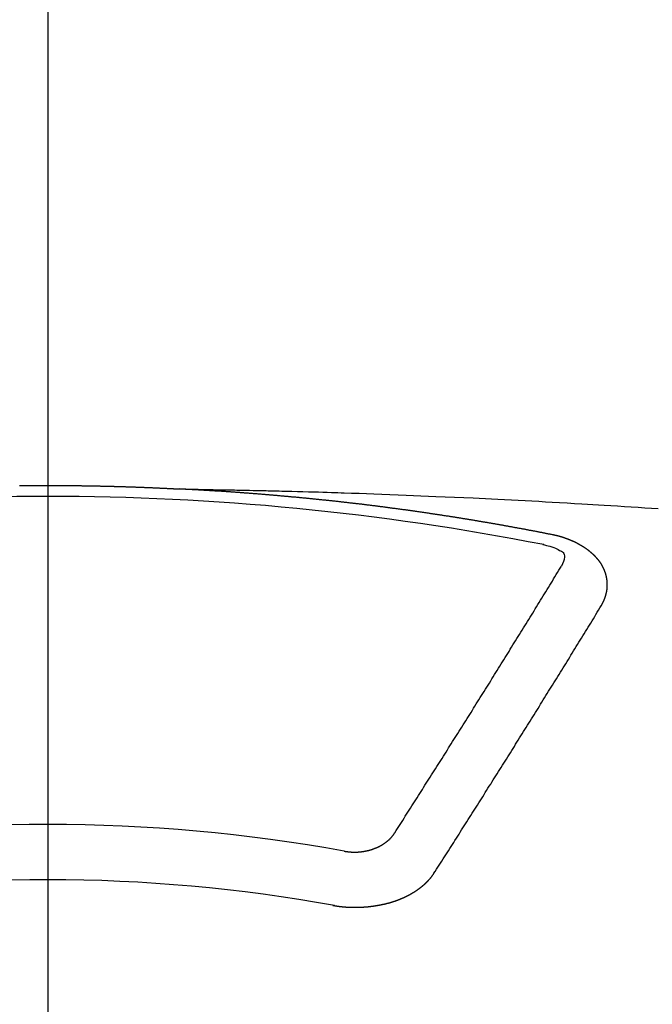
# Model space of a CAD drawing. Extents: x 27948 to 54421, y -25 to 8845.
# Drawn here: x 45552 to 45560, y 6668 to 6680 of the extents above; entities that cross this region are included whole.
import ezdxf

# ---------------------------------------------------------------- set-up
doc = ezdxf.new("R2010")
doc.units = 0
doc.header["$LTSCALE"] = 50
doc.header["$MEASUREMENT"] = 0
doc.linetypes.add('CENTER2', pattern=[1.125, 0.75, -0.125, 0.125, -0.125])
doc.layers.get('0').update_dxf_attribs({"linetype": 'CONTINUOUS'})
doc.layers.add('150-機器', color=8, linetype='CONTINUOUS')
doc.layers.add('160-文字', color=254, linetype='CONTINUOUS')
doc.styles.add('KH001', font='txt')
doc.dimstyles.new('KH1xx030', dxfattribs={"dimscale": 30, "dimtxt": 2, "dimasz": 0.6, "dimexe": 0.3, "dimexo": 1.2, "dimgap": 0.5, "dimtad": 3, "dimdec": 1, "dimdsep": 46, "dimlunit": 6, "dimtxsty": 'KH001', "dimblk": 'DOT', "dimcen": 1, "dimdle": 1, "dimclrd": 256, "dimclre": 256, "dimclrt": 256, "dimadec": 0, "dimazin": 0, "dimtfac": 1, "dimtdec": 1, "dimtix": 1, "dimtmove": 2, "dimatfit": 3, "dimldrblk": 'CLOSEDBLANK', "dimfxl": 1, "dimtolj": 1, "dimtzin": 0, "dimlwd": -1, "dimlwe": -1, "dimarcsym": 0})

# ---------------------------------------------------------------- blocks, each defined once
blk = doc.blocks.new('F402_H')
at = {"layer": '150-機器', "color": 161, "linetype": 'CENTER2'}
blk.add_line((0, 136.026), (0, -355.416), dxfattribs=at)
at = {"layer": '150-機器', "color": 13, "linetype": 'Continuous'}
for points in [[(-0.344, -266.096), (-0.338, -266.096), (-0.331, -266.096), (-0.325, -266.095), (-0.319, -266.095), (-0.312, -266.095), (-0.305, -266.095), (-0.298, -266.095), (-0.292, -266.095), (-0.285, -266.095), (-0.278, -266.095), (-0.272, -266.095), (-0.265, -266.095), (-0.258, -266.095), (-0.251, -266.095), (-0.245, -266.095), (-0.238, -266.095), (-0.231, -266.095), (-0.225, -266.095), (-0.218, -266.095), (-0.211, -266.094), (-0.204, -266.094), (-0.198, -266.094), (-0.191, -266.094), (-0.184, -266.094), (-0.178, -266.094), (-0.171, -266.094), (-0.164, -266.094), (-0.157, -266.094), (-0.151, -266.094), (-0.144, -266.094), (-0.137, -266.094), (-0.13, -266.094), (-0.124, -266.094), (-0.117, -266.094), (-0.11, -266.094), (-0.104, -266.094), (-0.097, -266.094), (-0.09, -266.094), (-0.083, -266.094), (-0.077, -266.094), (-0.07, -266.094), (-0.063, -266.094), (-0.057, -266.094), (-0.05, -266.094), (-0.043, -266.094), (-0.036, -266.094), (-0.03, -266.094), (-0.023, -266.094), (-0.016, -266.094), (-0.01, -266.094), (-0.003, -266.094), (0.004, -266.094), (0.011, -266.094), (0.017, -266.094), (0.024, -266.094), (0.031, -266.094), (0.037, -266.094), (0.044, -266.094), (0.05, -266.094), (0.057, -266.094), (0.063, -266.094), (0.07, -266.094), (0.077, -266.094), (0.083, -266.094), (0.09, -266.094), (0.097, -266.094), (0.104, -266.094), (0.11, -266.094), (0.117, -266.094), (0.124, -266.094), (0.13, -266.094), (0.137, -266.094), (0.144, -266.094), (0.151, -266.094), (0.157, -266.094), (0.164, -266.094), (0.171, -266.094), (0.177, -266.094), (0.184, -266.094), (0.191, -266.094), (0.198, -266.094), (0.204, -266.094), (0.211, -266.094), (0.218, -266.095), (0.224, -266.095), (0.231, -266.095), (0.238, -266.095), (0.245, -266.095), (0.251, -266.095), (0.258, -266.095), (0.265, -266.095), (0.271, -266.095), (0.278, -266.095), (0.285, -266.095), (0.292, -266.095), (0.298, -266.095), (0.305, -266.095), (0.312, -266.095), (0.318, -266.095), (0.325, -266.095), (0.332, -266.096), (0.339, -266.096), (0.345, -266.096), (0.352, -266.096), (0.359, -266.096), (0.365, -266.096), (0.372, -266.096), (0.379, -266.096), (0.386, -266.096), (0.392, -266.096), (0.399, -266.096), (0.406, -266.096), (0.412, -266.097), (0.419, -266.097), (0.426, -266.097), (0.432, -266.097), (0.438, -266.097), (0.445, -266.097), (0.452, -266.097), (0.458, -266.097), (0.465, -266.097), (0.472, -266.097), (0.479, -266.098), (0.485, -266.098), (0.492, -266.098), (0.499, -266.098), (0.505, -266.098), (0.512, -266.098), (0.519, -266.098), (0.526, -266.098), (0.532, -266.098), (0.539, -266.099), (0.546, -266.099), (0.552, -266.099), (0.559, -266.099), (0.566, -266.099), (0.573, -266.099), (0.579, -266.099), (0.586, -266.099), (0.593, -266.1), (0.599, -266.1), (0.606, -266.1), (0.613, -266.1), (0.619, -266.1), (0.626, -266.1), (0.633, -266.1), (0.64, -266.101), (0.646, -266.101), (0.653, -266.101), (0.66, -266.101), (0.666, -266.101), (0.673, -266.101), (0.68, -266.101), (0.687, -266.102), (0.693, -266.102), (0.7, -266.102), (0.707, -266.102), (0.713, -266.102), (0.72, -266.102), (0.727, -266.102), (0.734, -266.103), (0.74, -266.103), (0.747, -266.103), (0.754, -266.103), (0.76, -266.103), (0.767, -266.103), (0.774, -266.104), (0.781, -266.104), (0.787, -266.104), (0.794, -266.104), (0.801, -266.104), (0.806, -266.105), (0.813, -266.105), (0.82, -266.105), (0.826, -266.105), (0.833, -266.105), (0.84, -266.105), (0.847, -266.106), (0.853, -266.106), (0.86, -266.106), (0.867, -266.106), (0.873, -266.106), (0.88, -266.107), (0.887, -266.107), (0.894, -266.107), (0.9, -266.107), (0.907, -266.107), (0.914, -266.108), (0.92, -266.108), (0.927, -266.108), (0.934, -266.108), (0.941, -266.108), (0.947, -266.109), (0.954, -266.109), (0.961, -266.109), (0.967, -266.109), (0.974, -266.109), (0.981, -266.11), (0.987, -266.11), (0.994, -266.11), (1.001, -266.11), (1.008, -266.11), (1.014, -266.111), (1.021, -266.111), (1.028, -266.111), (1.034, -266.111), (1.041, -266.112), (1.048, -266.112), (1.054, -266.112), (1.061, -266.112), (1.068, -266.113), (1.075, -266.113), (1.081, -266.113), (1.088, -266.113), (1.095, -266.114), (1.101, -266.114), (1.108, -266.114), (1.115, -266.114), (1.122, -266.115), (1.128, -266.115), (1.135, -266.115), (1.142, -266.115), (1.148, -266.116), (1.155, -266.116), (1.162, -266.116), (1.168, -266.116), (1.175, -266.117), (1.181, -266.117), (1.188, -266.117), (1.194, -266.117), (1.201, -266.118), (1.208, -266.118), (1.214, -266.118), (1.221, -266.118), (1.228, -266.119), (1.234, -266.119), (1.241, -266.119), (1.248, -266.12), (1.254, -266.12), (1.261, -266.12), (1.268, -266.12), (1.275, -266.121), (1.281, -266.121), (1.288, -266.121), (1.295, -266.122), (1.301, -266.122), (1.308, -266.122), (1.315, -266.123), (1.321, -266.123), (1.328, -266.123), (1.335, -266.123), (1.342, -266.124), (1.348, -266.124), (1.355, -266.124), (1.362, -266.125), (1.368, -266.125), (1.375, -266.125), (1.382, -266.126), (1.388, -266.126), (1.395, -266.126), (1.402, -266.127), (1.408, -266.127), (1.415, -266.127), (1.422, -266.128), (1.429, -266.128), (1.435, -266.128), (1.442, -266.128), (1.449, -266.129), (1.455, -266.129), (1.462, -266.129), (1.469, -266.13), (1.475, -266.13), (1.482, -266.13), (1.489, -266.131), (1.495, -266.131), (1.502, -266.131), (1.509, -266.132), (1.516, -266.132), (1.522, -266.132), (1.529, -266.133), (1.536, -266.133), (1.542, -266.133), (1.549, -266.134), (1.556, -266.134), (1.561, -266.134), (1.568, -266.135), (1.575, -266.135), (1.581, -266.135), (1.588, -266.136), (1.595, -266.136), (1.602, -266.136)], [(1.595, -266.136), (1.673, -266.137), (1.75, -266.139), (1.828, -266.14), (1.905, -266.142), (1.958, -266.143), (2.011, -266.144), (2.064, -266.145), (2.117, -266.146), (2.147, -266.146), (2.178, -266.147), (2.208, -266.147), (2.238, -266.148), (2.269, -266.148), (2.299, -266.149), (2.329, -266.149), (2.359, -266.15), (2.382, -266.15), (2.404, -266.151), (2.427, -266.151), (2.45, -266.152), (2.495, -266.153), (2.541, -266.154), (2.587, -266.155), (2.632, -266.156), (2.655, -266.156), (2.678, -266.157), (2.7, -266.157), (2.723, -266.158), (2.753, -266.158), (2.783, -266.159), (2.814, -266.16), (2.844, -266.161), (2.874, -266.162), (2.905, -266.163), (2.935, -266.164), (2.966, -266.165), (3.034, -266.167), (3.102, -266.168), (3.17, -266.17), (3.238, -266.172), (3.291, -266.173), (3.343, -266.175), (3.396, -266.177), (3.449, -266.179), (3.488, -266.18), (3.527, -266.181), (3.566, -266.182), (3.605, -266.183), (3.694, -266.186), (3.784, -266.189), (3.873, -266.192), (3.963, -266.196), (4.061, -266.199), (4.159, -266.203), (4.258, -266.207), (4.356, -266.211), (4.446, -266.214), (4.537, -266.218), (4.627, -266.222), (4.718, -266.226), (4.831, -266.23), (4.944, -266.235), (5.057, -266.24), (5.171, -266.246), (5.246, -266.249), (5.321, -266.253), (5.397, -266.257), (5.472, -266.261), (5.555, -266.265), (5.637, -266.269), (5.72, -266.273), (5.803, -266.277), (5.886, -266.282), (5.969, -266.286), (6.051, -266.291), (6.134, -266.295), (6.224, -266.301), (6.314, -266.306), (6.404, -266.311), (6.494, -266.316), (6.562, -266.32), (6.629, -266.324), (6.697, -266.328), (6.764, -266.332), (6.847, -266.337), (6.929, -266.343), (7.012, -266.348), (7.095, -266.353), (7.177, -266.359), (7.259, -266.364), (7.341, -266.37), (7.424, -266.375)], [(6.135, -266.693), (6.125, -266.691), (6.116, -266.689), (6.107, -266.687), (6.098, -266.685), (6.089, -266.684), (6.079, -266.682), (6.07, -266.68), (6.061, -266.678), (6.052, -266.676), (6.043, -266.674), (6.033, -266.673), (6.024, -266.671), (6.015, -266.669), (6.006, -266.667), (5.997, -266.665), (5.987, -266.664), (5.979, -266.662), (5.97, -266.66), (5.961, -266.658), (5.951, -266.656), (5.942, -266.655), (5.933, -266.653), (5.924, -266.651), (5.915, -266.65), (5.905, -266.649), (5.896, -266.647), (5.887, -266.645), (5.878, -266.643), (5.868, -266.641), (5.859, -266.64), (5.85, -266.638), (5.841, -266.636), (5.832, -266.634), (5.822, -266.633), (5.813, -266.631), (5.804, -266.629), (5.795, -266.627), (5.785, -266.626), (5.776, -266.624), (5.767, -266.622), (5.758, -266.621), (5.748, -266.619), (5.739, -266.617), (5.73, -266.615), (5.721, -266.614), (5.711, -266.612), (5.702, -266.61), (5.693, -266.609), (5.683, -266.607), (5.674, -266.605), (5.665, -266.603), (5.656, -266.602), (5.646, -266.6), (5.637, -266.598), (5.628, -266.597), (5.619, -266.595), (5.609, -266.593), (5.601, -266.592), (5.592, -266.59), (5.582, -266.588), (5.573, -266.587), (5.564, -266.585), (5.555, -266.583), (5.545, -266.582), (5.536, -266.58), (5.527, -266.578), (5.517, -266.577), (5.508, -266.575), (5.499, -266.573), (5.49, -266.572), (5.48, -266.57), (5.471, -266.568), (5.462, -266.567), (5.452, -266.565), (5.443, -266.564), (5.434, -266.562), (5.424, -266.56), (5.415, -266.559), (5.406, -266.557), (5.397, -266.555), (5.387, -266.554), (5.378, -266.552), (5.369, -266.551), (5.359, -266.549), (5.35, -266.547), (5.341, -266.546), (5.331, -266.544), (5.322, -266.543), (5.313, -266.541), (5.303, -266.539), (5.294, -266.538), (5.285, -266.536), (5.275, -266.535), (5.266, -266.533), (5.257, -266.532), (5.247, -266.53), (5.238, -266.528), (5.229, -266.527), (5.22, -266.525), (5.211, -266.524), (5.202, -266.522), (5.192, -266.521), (5.183, -266.519), (5.174, -266.517), (5.164, -266.516), (5.155, -266.514), (5.146, -266.513), (5.136, -266.511), (5.127, -266.51), (5.118, -266.508), (5.108, -266.507), (5.099, -266.505), (5.089, -266.504), (5.08, -266.502), (5.071, -266.501), (5.061, -266.499), (5.052, -266.498), (5.043, -266.496), (5.033, -266.495), (5.024, -266.493), (5.015, -266.492), (5.005, -266.49), (4.996, -266.489), (4.986, -266.487), (4.977, -266.486), (4.968, -266.484), (4.958, -266.483), (4.949, -266.481), (4.94, -266.48), (4.93, -266.478), (4.921, -266.477), (4.911, -266.475), (4.902, -266.474), (4.893, -266.472), (4.883, -266.471), (4.874, -266.469), (4.864, -266.468), (4.855, -266.466), (4.847, -266.465), (4.837, -266.464), (4.828, -266.462), (4.818, -266.461), (4.809, -266.459), (4.8, -266.458), (4.79, -266.456), (4.781, -266.455), (4.771, -266.453), (4.762, -266.452), (4.753, -266.451), (4.743, -266.449), (4.734, -266.448), (4.724, -266.446), (4.715, -266.445), (4.706, -266.444), (4.696, -266.442), (4.687, -266.441), (4.677, -266.439), (4.668, -266.438), (4.659, -266.437), (4.649, -266.435), (4.64, -266.434), (4.63, -266.432), (4.621, -266.431), (4.611, -266.43), (4.602, -266.428), (4.593, -266.427), (4.583, -266.425), (4.574, -266.424), (4.564, -266.423), (4.555, -266.421), (4.545, -266.42), (4.536, -266.419), (4.527, -266.417), (4.517, -266.416), (4.508, -266.415), (4.498, -266.413), (4.489, -266.412), (4.479, -266.411), (4.471, -266.409), (4.461, -266.408), (4.452, -266.407), (4.443, -266.405), (4.433, -266.404), (4.424, -266.403), (4.414, -266.401), (4.405, -266.4), (4.395, -266.399), (4.386, -266.397), (4.376, -266.396), (4.367, -266.395), (4.357, -266.393), (4.348, -266.392), (4.339, -266.391), (4.329, -266.389), (4.32, -266.388), (4.31, -266.387), (4.301, -266.386), (4.291, -266.384), (4.282, -266.383), (4.272, -266.382), (4.263, -266.38), (4.253, -266.379), (4.244, -266.378), (4.234, -266.377), (4.225, -266.375), (4.215, -266.374), (4.206, -266.373), (4.197, -266.372), (4.187, -266.37), (4.178, -266.369), (4.168, -266.368), (4.159, -266.367), (4.149, -266.365), (4.14, -266.364), (4.13, -266.363), (4.121, -266.362), (4.111, -266.36), (4.102, -266.359), (4.093, -266.358), (4.084, -266.357), (4.074, -266.355), (4.065, -266.354), (4.055, -266.353), (4.046, -266.352), (4.036, -266.351), (4.027, -266.349), (4.017, -266.348), (4.008, -266.347), (3.998, -266.346), (3.989, -266.345), (3.979, -266.343), (3.97, -266.342), (3.96, -266.341), (3.951, -266.34), (3.941, -266.339), (3.932, -266.337), (3.922, -266.336), (3.913, -266.335), (3.903, -266.334), (3.894, -266.333), (3.884, -266.332), (3.875, -266.33), (3.865, -266.329), (3.856, -266.328), (3.846, -266.327), (3.837, -266.326), (3.827, -266.325), (3.817, -266.323), (3.808, -266.322), (3.798, -266.321), (3.789, -266.32), (3.779, -266.319), (3.77, -266.318), (3.76, -266.317), (3.751, -266.316), (3.741, -266.314), (3.732, -266.313), (3.722, -266.312), (3.714, -266.311), (3.704, -266.31), (3.695, -266.309), (3.685, -266.308), (3.676, -266.307), (3.666, -266.306), (3.656, -266.304), (3.647, -266.303), (3.637, -266.302), (3.628, -266.301), (3.618, -266.3), (3.609, -266.299), (3.599, -266.298), (3.59, -266.297), (3.58, -266.296), (3.571, -266.295), (3.561, -266.294), (3.551, -266.293), (3.542, -266.291), (3.532, -266.29), (3.523, -266.289), (3.513, -266.288), (3.504, -266.287), (3.494, -266.286), (3.485, -266.285), (3.475, -266.284), (3.465, -266.283), (3.456, -266.282), (3.446, -266.281), (3.437, -266.28), (3.427, -266.279), (3.418, -266.278), (3.408, -266.277), (3.399, -266.276), (3.389, -266.275), (3.379, -266.274), (3.37, -266.273), (3.36, -266.273), (3.351, -266.272), (3.342, -266.271), (3.333, -266.27), (3.323, -266.269), (3.313, -266.268), (3.304, -266.267), (3.294, -266.266), (3.285, -266.265), (3.275, -266.264), (3.266, -266.263), (3.256, -266.262), (3.246, -266.261), (3.237, -266.26), (3.227, -266.259), (3.218, -266.258), (3.208, -266.257), (3.199, -266.256), (3.189, -266.255), (3.179, -266.254), (3.17, -266.253), (3.16, -266.252), (3.151, -266.251), (3.141, -266.25), (3.131, -266.249), (3.122, -266.248), (3.112, -266.248), (3.103, -266.247), (3.093, -266.246), (3.083, -266.245), (3.074, -266.244), (3.064, -266.243), (3.055, -266.242), (3.045, -266.241), (3.035, -266.24), (3.026, -266.239), (3.016, -266.238), (3.007, -266.237), (2.997, -266.237), (2.987, -266.236), (2.978, -266.235), (2.968, -266.234), (2.96, -266.233), (2.95, -266.232), (2.94, -266.231), (2.931, -266.23), (2.921, -266.229), (2.912, -266.229), (2.902, -266.228), (2.892, -266.227), (2.883, -266.226), (2.873, -266.225), (2.864, -266.224), (2.854, -266.223), (2.844, -266.223), (2.835, -266.222), (2.825, -266.221), (2.815, -266.22), (2.806, -266.219), (2.796, -266.218), (2.787, -266.217), (2.777, -266.217), (2.767, -266.216), (2.758, -266.215), (2.748, -266.214), (2.739, -266.213), (2.729, -266.212), (2.719, -266.212), (2.71, -266.211), (2.7, -266.21), (2.69, -266.209), (2.681, -266.208), (2.671, -266.208), (2.662, -266.207), (2.652, -266.206), (2.642, -266.205), (2.633, -266.204), (2.623, -266.204), (2.613, -266.203), (2.604, -266.202), (2.594, -266.201), (2.585, -266.201), (2.576, -266.2), (2.566, -266.199), (2.557, -266.198), (2.547, -266.197), (2.537, -266.197), (2.528, -266.196), (2.518, -266.195), (2.508, -266.194), (2.499, -266.194), (2.489, -266.193), (2.479, -266.192), (2.47, -266.191), (2.46, -266.191), (2.451, -266.19), (2.441, -266.189), (2.431, -266.188), (2.422, -266.188), (2.412, -266.187), (2.402, -266.186), (2.393, -266.186), (2.383, -266.185), (2.373, -266.184), (2.364, -266.183), (2.354, -266.183), (2.344, -266.182), (2.335, -266.181), (2.325, -266.181), (2.315, -266.18), (2.306, -266.179), (2.296, -266.178), (2.287, -266.178), (2.277, -266.177), (2.267, -266.176), (2.258, -266.176), (2.248, -266.175), (2.238, -266.174), (2.229, -266.174), (2.219, -266.173), (2.21, -266.172), (2.201, -266.172), (2.191, -266.171), (2.181, -266.17), (2.172, -266.17), (2.162, -266.169), (2.152, -266.168), (2.143, -266.168), (2.133, -266.167), (2.123, -266.166), (2.114, -266.166), (2.104, -266.165), (2.094, -266.165), (2.085, -266.164), (2.075, -266.163), (2.065, -266.163), (2.056, -266.162), (2.046, -266.161), (2.036, -266.161), (2.027, -266.16), (2.017, -266.16), (2.007, -266.159), (1.998, -266.158), (1.988, -266.158), (1.978, -266.157), (1.969, -266.157), (1.959, -266.156), (1.949, -266.156), (1.94, -266.155), (1.93, -266.154), (1.92, -266.154), (1.911, -266.153), (1.901, -266.153), (1.891, -266.152), (1.881, -266.152), (1.872, -266.151), (1.862, -266.15), (1.852, -266.15), (1.843, -266.149), (1.834, -266.149), (1.824, -266.148), (1.815, -266.148), (1.805, -266.147), (1.795, -266.147), (1.786, -266.146), (1.776, -266.146), (1.766, -266.145), (1.757, -266.145), (1.747, -266.144), (1.737, -266.143), (1.728, -266.143), (1.718, -266.142), (1.708, -266.142), (1.698, -266.141), (1.689, -266.141), (1.679, -266.14), (1.669, -266.14), (1.66, -266.139), (1.65, -266.139), (1.64, -266.138), (1.631, -266.138), (1.621, -266.137), (1.611, -266.137), (1.602, -266.136)], [(6.73, -267.557), (6.731, -267.555), (6.732, -267.553), (6.733, -267.551), (6.735, -267.549), (6.735, -267.546), (6.736, -267.544), (6.737, -267.542), (6.738, -267.54), (6.74, -267.538), (6.741, -267.536), (6.742, -267.534), (6.743, -267.531), (6.744, -267.529), (6.745, -267.527), (6.747, -267.525), (6.748, -267.523), (6.749, -267.521), (6.75, -267.518), (6.751, -267.516), (6.752, -267.514), (6.753, -267.512), (6.754, -267.51), (6.755, -267.508), (6.756, -267.505), (6.758, -267.503), (6.759, -267.501), (6.76, -267.499), (6.761, -267.497), (6.762, -267.494), (6.763, -267.492), (6.764, -267.49), (6.765, -267.488), (6.765, -267.486), (6.766, -267.484), (6.767, -267.481), (6.768, -267.479), (6.769, -267.477), (6.77, -267.475), (6.771, -267.472), (6.772, -267.47), (6.772, -267.468), (6.773, -267.466), (6.774, -267.464), (6.775, -267.461), (6.776, -267.459), (6.776, -267.457), (6.777, -267.455), (6.778, -267.453), (6.779, -267.45), (6.779, -267.448), (6.78, -267.446), (6.781, -267.444), (6.782, -267.441), (6.782, -267.439), (6.783, -267.437), (6.784, -267.435), (6.784, -267.432), (6.785, -267.43), (6.785, -267.428), (6.786, -267.426), (6.787, -267.423), (6.787, -267.421), (6.788, -267.419), (6.788, -267.417), (6.789, -267.414), (6.79, -267.412), (6.79, -267.41), (6.791, -267.408), (6.791, -267.405), (6.792, -267.403), (6.792, -267.402), (6.793, -267.4), (6.793, -267.397), (6.794, -267.395), (6.794, -267.393), (6.794, -267.391), (6.795, -267.388), (6.795, -267.386), (6.796, -267.384), (6.796, -267.382), (6.797, -267.379), (6.797, -267.377), (6.797, -267.375), (6.798, -267.373), (6.798, -267.37), (6.798, -267.368), (6.799, -267.366), (6.799, -267.364), (6.799, -267.361), (6.8, -267.359), (6.8, -267.357), (6.8, -267.355), (6.8, -267.352), (6.801, -267.35), (6.801, -267.348), (6.801, -267.346), (6.801, -267.343), (6.802, -267.341), (6.802, -267.339), (6.802, -267.337), (6.802, -267.334), (6.802, -267.332), (6.802, -267.33), (6.803, -267.328), (6.803, -267.325), (6.803, -267.323), (6.803, -267.321), (6.803, -267.319), (6.803, -267.316), (6.803, -267.314), (6.803, -267.312), (6.803, -267.309), (6.803, -267.307), (6.803, -267.305), (6.803, -267.303), (6.803, -267.3), (6.803, -267.298), (6.803, -267.296), (6.803, -267.294), (6.803, -267.291), (6.803, -267.289), (6.803, -267.287), (6.803, -267.285), (6.803, -267.282), (6.803, -267.28), (6.803, -267.278), (6.803, -267.276), (6.802, -267.273), (6.802, -267.271), (6.802, -267.269), (6.802, -267.267), (6.802, -267.264), (6.802, -267.262), (6.801, -267.26), (6.801, -267.258), (6.801, -267.255), (6.801, -267.253), (6.801, -267.251), (6.8, -267.249), (6.8, -267.246), (6.8, -267.244), (6.8, -267.242), (6.799, -267.24), (6.799, -267.237), (6.799, -267.235), (6.798, -267.233), (6.798, -267.231), (6.798, -267.228), (6.797, -267.226), (6.797, -267.224), (6.796, -267.222), (6.796, -267.219), (6.796, -267.217), (6.795, -267.215), (6.795, -267.213), (6.794, -267.211), (6.794, -267.208), (6.793, -267.206), (6.793, -267.204), (6.793, -267.202), (6.792, -267.199), (6.792, -267.197), (6.791, -267.195), (6.791, -267.193), (6.79, -267.191), (6.789, -267.188), (6.789, -267.186), (6.788, -267.184), (6.788, -267.182), (6.787, -267.179), (6.787, -267.177), (6.786, -267.175), (6.785, -267.173), (6.785, -267.171), (6.784, -267.168), (6.783, -267.166), (6.783, -267.164), (6.782, -267.162), (6.781, -267.16), (6.781, -267.157), (6.78, -267.155), (6.779, -267.153), (6.778, -267.151), (6.778, -267.149), (6.777, -267.147), (6.776, -267.144), (6.775, -267.142), (6.775, -267.14), (6.774, -267.138), (6.773, -267.136), (6.772, -267.133), (6.771, -267.131), (6.77, -267.129), (6.77, -267.127), (6.769, -267.125), (6.768, -267.123), (6.767, -267.12), (6.766, -267.118), (6.765, -267.116), (6.764, -267.114), (6.763, -267.112), (6.762, -267.11), (6.761, -267.108), (6.76, -267.105), (6.759, -267.103), (6.758, -267.101), (6.757, -267.099), (6.756, -267.097), (6.755, -267.095), (6.754, -267.093), (6.753, -267.091), (6.752, -267.088), (6.751, -267.086), (6.75, -267.084), (6.749, -267.082), (6.748, -267.08), (6.747, -267.078), (6.745, -267.076), (6.744, -267.074), (6.743, -267.072), (6.742, -267.07), (6.741, -267.067), (6.74, -267.065), (6.738, -267.063), (6.737, -267.061), (6.736, -267.059), (6.735, -267.057), (6.734, -267.055), (6.733, -267.053), (6.732, -267.051), (6.731, -267.049), (6.729, -267.047), (6.728, -267.045), (6.727, -267.043), (6.725, -267.041), (6.724, -267.039), (6.723, -267.037), (6.721, -267.034), (6.72, -267.032), (6.718, -267.03), (6.717, -267.028), (6.716, -267.026), (6.714, -267.025), (6.713, -267.023), (6.711, -267.021), (6.71, -267.019), (6.708, -267.017), (6.707, -267.015), (6.705, -267.013), (6.704, -267.011), (6.702, -267.009), (6.701, -267.007), (6.699, -267.005), (6.698, -267.003), (6.696, -267.002), (6.695, -267), (6.693, -266.998), (6.692, -266.996), (6.69, -266.994), (6.688, -266.992), (6.687, -266.99), (6.685, -266.988), (6.683, -266.986), (6.682, -266.984), (6.68, -266.982), (6.678, -266.98), (6.677, -266.978), (6.675, -266.976), (6.673, -266.974), (6.672, -266.972), (6.67, -266.971), (6.668, -266.969), (6.666, -266.967), (6.665, -266.965), (6.663, -266.963), (6.661, -266.961), (6.659, -266.959), (6.658, -266.957), (6.656, -266.956), (6.654, -266.954), (6.652, -266.952), (6.65, -266.95), (6.648, -266.948), (6.647, -266.946), (6.645, -266.944), (6.643, -266.943), (6.641, -266.941), (6.639, -266.939), (6.637, -266.937), (6.635, -266.935), (6.633, -266.933), (6.631, -266.932), (6.629, -266.93), (6.627, -266.928), (6.625, -266.926), (6.623, -266.924), (6.621, -266.923), (6.619, -266.921), (6.617, -266.919), (6.615, -266.917), (6.613, -266.916), (6.611, -266.914), (6.609, -266.912), (6.607, -266.91), (6.605, -266.909), (6.603, -266.907), (6.601, -266.905), (6.599, -266.903), (6.597, -266.902), (6.595, -266.9), (6.593, -266.898), (6.591, -266.897), (6.588, -266.895), (6.586, -266.893), (6.584, -266.891), (6.582, -266.89), (6.58, -266.888), (6.578, -266.886), (6.575, -266.885), (6.573, -266.883), (6.571, -266.881), (6.569, -266.88), (6.567, -266.878), (6.564, -266.876), (6.562, -266.875), (6.56, -266.873), (6.558, -266.871), (6.555, -266.87), (6.553, -266.868), (6.551, -266.867), (6.549, -266.865), (6.546, -266.863), (6.544, -266.862), (6.542, -266.86), (6.539, -266.859), (6.537, -266.857), (6.535, -266.855), (6.532, -266.854), (6.53, -266.852), (6.528, -266.851), (6.525, -266.849), (6.523, -266.848), (6.521, -266.846), (6.518, -266.844), (6.516, -266.843), (6.513, -266.841), (6.511, -266.84), (6.509, -266.838), (6.506, -266.837), (6.504, -266.835), (6.501, -266.834), (6.499, -266.832), (6.496, -266.831), (6.494, -266.829), (6.491, -266.828), (6.489, -266.826), (6.486, -266.825), (6.484, -266.823), (6.481, -266.822), (6.479, -266.821), (6.476, -266.819), (6.474, -266.818), (6.471, -266.816), (6.469, -266.815), (6.466, -266.813), (6.464, -266.812), (6.461, -266.81), (6.458, -266.809), (6.456, -266.808), (6.453, -266.806), (6.451, -266.805), (6.448, -266.803), (6.446, -266.802), (6.443, -266.801), (6.44, -266.799), (6.438, -266.798), (6.435, -266.797), (6.432, -266.795), (6.43, -266.794), (6.427, -266.793), (6.424, -266.791), (6.422, -266.79), (6.419, -266.789), (6.416, -266.787), (6.414, -266.786), (6.411, -266.785), (6.408, -266.783), (6.406, -266.782), (6.403, -266.781), (6.4, -266.78), (6.397, -266.778), (6.395, -266.777), (6.392, -266.776), (6.389, -266.774), (6.386, -266.773), (6.384, -266.772), (6.381, -266.771), (6.378, -266.77), (6.375, -266.768), (6.372, -266.767), (6.37, -266.766), (6.367, -266.765), (6.364, -266.763), (6.361, -266.762), (6.358, -266.761), (6.357, -266.76), (6.354, -266.759), (6.351, -266.758), (6.348, -266.756), (6.345, -266.755), (6.342, -266.754), (6.339, -266.753), (6.337, -266.752), (6.334, -266.751), (6.331, -266.75), (6.328, -266.748), (6.325, -266.747), (6.322, -266.746), (6.319, -266.745), (6.316, -266.744), (6.313, -266.743), (6.31, -266.742), (6.308, -266.741), (6.305, -266.74), (6.302, -266.739), (6.299, -266.738), (6.296, -266.737), (6.293, -266.736), (6.29, -266.735), (6.287, -266.734), (6.284, -266.733), (6.281, -266.731), (6.278, -266.73), (6.275, -266.729), (6.272, -266.729), (6.269, -266.728), (6.266, -266.727), (6.263, -266.726), (6.26, -266.725), (6.257, -266.724), (6.254, -266.723), (6.251, -266.722), (6.248, -266.721), (6.245, -266.72), (6.242, -266.719), (6.238, -266.718), (6.235, -266.717), (6.232, -266.716), (6.229, -266.716), (6.226, -266.715), (6.223, -266.714), (6.22, -266.713), (6.217, -266.712), (6.214, -266.711), (6.211, -266.711), (6.207, -266.71), (6.204, -266.709), (6.201, -266.708), (6.198, -266.707), (6.195, -266.707), (6.192, -266.706), (6.189, -266.705), (6.185, -266.704), (6.182, -266.704), (6.179, -266.703), (6.176, -266.702), (6.173, -266.701), (6.17, -266.701), (6.166, -266.7), (6.163, -266.699), (6.16, -266.698), (6.157, -266.698), (6.154, -266.697), (6.15, -266.696), (6.147, -266.695), (6.144, -266.695), (6.141, -266.694), (6.138, -266.693), (6.135, -266.693)], [(6.021, -266.811), (6.041, -266.817), (6.062, -266.822), (6.083, -266.827), (6.103, -266.833), (6.116, -266.837), (6.129, -266.841), (6.141, -266.845), (6.154, -266.85), (6.172, -266.857), (6.189, -266.866), (6.206, -266.874), (6.224, -266.883), (6.235, -266.888), (6.247, -266.894), (6.257, -266.9), (6.266, -266.908), (6.273, -266.919), (6.278, -266.933), (6.281, -266.948), (6.282, -266.963), (6.278, -266.992), (6.27, -267.02), (6.259, -267.047), (6.246, -267.073)], [(4.218, -270.316), (4.234, -270.291), (4.251, -270.266), (4.267, -270.241), (4.283, -270.216), (4.299, -270.191), (4.315, -270.166), (4.331, -270.141), (4.347, -270.116), (4.363, -270.091), (4.379, -270.066), (4.395, -270.041), (4.411, -270.016), (4.427, -269.991), (4.443, -269.966), (4.459, -269.941), (4.474, -269.916), (4.49, -269.891), (4.506, -269.865), (4.522, -269.84), (4.538, -269.815), (4.554, -269.79), (4.57, -269.765), (4.586, -269.739), (4.602, -269.714), (4.618, -269.689), (4.634, -269.665), (4.65, -269.639), (4.666, -269.614), (4.682, -269.589), (4.698, -269.563), (4.714, -269.538), (4.73, -269.513), (4.746, -269.488), (4.762, -269.462), (4.778, -269.437), (4.794, -269.412), (4.81, -269.386), (4.826, -269.361), (4.842, -269.335), (4.858, -269.31), (4.874, -269.286), (4.89, -269.26), (4.906, -269.235), (4.922, -269.209), (4.938, -269.184), (4.954, -269.159), (4.97, -269.133), (4.986, -269.108), (5.002, -269.082), (5.018, -269.057), (5.034, -269.031), (5.05, -269.006), (5.066, -268.98), (5.082, -268.955), (5.098, -268.929), (5.114, -268.905), (5.13, -268.879), (5.146, -268.854), (5.162, -268.828), (5.178, -268.802), (5.194, -268.777), (5.21, -268.751), (5.226, -268.726), (5.241, -268.7), (5.257, -268.674), (5.273, -268.649), (5.289, -268.623), (5.305, -268.598), (5.321, -268.572), (5.337, -268.546), (5.353, -268.522), (5.369, -268.496), (5.385, -268.47), (5.401, -268.445), (5.417, -268.419), (5.433, -268.393), (5.449, -268.367), (5.465, -268.342), (5.481, -268.316), (5.497, -268.29), (5.513, -268.264), (5.529, -268.239), (5.545, -268.213), (5.561, -268.187), (5.577, -268.161), (5.593, -268.136), (5.608, -268.111), (5.624, -268.085), (5.64, -268.059), (5.656, -268.033), (5.672, -268.007), (5.688, -267.981), (5.704, -267.956), (5.72, -267.93), (5.736, -267.904), (5.752, -267.878), (5.768, -267.852), (5.784, -267.826), (5.8, -267.8), (5.816, -267.775), (5.832, -267.749), (5.848, -267.723), (5.864, -267.697), (5.88, -267.672), (5.896, -267.646), (5.912, -267.62), (5.928, -267.594), (5.944, -267.568), (5.96, -267.542), (5.976, -267.516), (5.991, -267.49), (6.007, -267.464), (6.023, -267.437), (6.039, -267.411), (6.055, -267.386), (6.071, -267.36), (6.087, -267.334), (6.103, -267.308), (6.119, -267.282), (6.135, -267.256), (6.151, -267.23), (6.166, -267.204), (6.182, -267.178), (6.198, -267.151), (6.214, -267.125), (6.23, -267.099), (6.246, -267.073)], [(4.695, -270.81), (4.711, -270.786), (4.727, -270.761), (4.743, -270.736), (4.759, -270.711), (4.776, -270.686), (4.792, -270.661), (4.808, -270.635), (4.824, -270.61), (4.84, -270.585), (4.855, -270.56), (4.871, -270.535), (4.887, -270.509), (4.903, -270.484), (4.919, -270.459), (4.935, -270.434), (4.951, -270.41), (4.968, -270.384), (4.984, -270.359), (5, -270.334), (5.016, -270.308), (5.032, -270.283), (5.048, -270.258), (5.064, -270.232), (5.08, -270.207), (5.096, -270.182), (5.112, -270.156), (5.128, -270.131), (5.144, -270.106), (5.16, -270.08), (5.177, -270.055), (5.193, -270.031), (5.209, -270.005), (5.225, -269.98), (5.24, -269.954), (5.256, -269.929), (5.272, -269.904), (5.288, -269.878), (5.304, -269.853), (5.32, -269.827), (5.336, -269.802), (5.352, -269.776), (5.368, -269.751), (5.385, -269.725), (5.401, -269.7), (5.417, -269.674), (5.433, -269.65), (5.449, -269.624), (5.465, -269.599), (5.481, -269.573), (5.497, -269.548), (5.513, -269.522), (5.529, -269.496), (5.545, -269.471), (5.561, -269.445), (5.577, -269.42), (5.593, -269.394), (5.608, -269.368), (5.625, -269.343), (5.641, -269.317), (5.657, -269.291), (5.673, -269.267), (5.689, -269.241), (5.705, -269.215), (5.721, -269.19), (5.737, -269.164), (5.753, -269.138), (5.769, -269.113), (5.785, -269.087), (5.801, -269.061), (5.817, -269.035), (5.833, -269.01), (5.849, -268.984), (5.865, -268.958), (5.881, -268.932), (5.898, -268.908), (5.914, -268.882), (5.93, -268.856), (5.946, -268.83), (5.962, -268.804), (5.978, -268.778), (5.993, -268.753), (6.009, -268.727), (6.025, -268.701), (6.041, -268.675), (6.057, -268.649), (6.073, -268.623), (6.089, -268.597), (6.105, -268.571), (6.121, -268.546), (6.137, -268.521), (6.153, -268.495), (6.169, -268.469), (6.185, -268.443), (6.202, -268.417), (6.218, -268.391), (6.234, -268.365), (6.25, -268.339), (6.266, -268.313), (6.282, -268.287), (6.298, -268.261), (6.314, -268.235), (6.33, -268.209), (6.346, -268.183), (6.361, -268.157), (6.377, -268.132), (6.393, -268.106), (6.409, -268.08), (6.425, -268.053), (6.441, -268.027), (6.457, -268.001), (6.473, -267.975), (6.489, -267.949), (6.505, -267.923), (6.521, -267.897), (6.537, -267.871), (6.553, -267.844), (6.569, -267.818), (6.586, -267.792), (6.602, -267.767), (6.618, -267.741), (6.634, -267.715), (6.65, -267.688), (6.666, -267.662), (6.682, -267.636), (6.698, -267.61), (6.714, -267.583), (6.73, -267.557)], [(3.605, -270.541), (3.609, -270.541), (3.613, -270.542), (3.616, -270.543), (3.62, -270.543), (3.624, -270.544), (3.628, -270.544), (3.631, -270.545), (3.635, -270.546), (3.639, -270.546), (3.642, -270.546), (3.646, -270.547), (3.65, -270.547), (3.654, -270.548), (3.658, -270.548), (3.661, -270.549), (3.665, -270.549), (3.669, -270.549), (3.673, -270.55), (3.677, -270.55), (3.68, -270.55), (3.684, -270.55), (3.688, -270.551), (3.692, -270.551), (3.696, -270.551), (3.7, -270.551), (3.704, -270.551), (3.707, -270.551), (3.711, -270.552), (3.715, -270.552), (3.719, -270.552), (3.722, -270.552), (3.726, -270.552), (3.73, -270.552), (3.733, -270.552), (3.737, -270.552), (3.741, -270.552), (3.745, -270.552), (3.749, -270.552), (3.753, -270.551), (3.757, -270.551), (3.761, -270.551), (3.764, -270.551), (3.768, -270.551), (3.772, -270.551), (3.776, -270.55), (3.78, -270.55), (3.784, -270.55), (3.788, -270.549), (3.791, -270.549), (3.795, -270.549), (3.799, -270.548), (3.803, -270.548), (3.807, -270.548), (3.811, -270.547), (3.815, -270.547), (3.818, -270.546), (3.822, -270.546), (3.826, -270.545), (3.83, -270.545), (3.834, -270.544), (3.838, -270.544), (3.841, -270.543), (3.845, -270.542), (3.849, -270.542), (3.853, -270.541), (3.857, -270.54), (3.86, -270.54), (3.864, -270.539), (3.868, -270.538), (3.872, -270.537), (3.875, -270.537), (3.879, -270.536), (3.883, -270.535), (3.887, -270.534), (3.89, -270.533), (3.894, -270.532), (3.898, -270.532), (3.902, -270.531), (3.905, -270.53), (3.909, -270.529), (3.913, -270.528), (3.916, -270.527), (3.92, -270.526), (3.924, -270.525), (3.927, -270.524), (3.931, -270.523), (3.934, -270.521), (3.938, -270.52), (3.942, -270.519), (3.945, -270.518), (3.949, -270.517), (3.952, -270.516), (3.956, -270.514), (3.96, -270.513), (3.963, -270.512), (3.967, -270.51), (3.97, -270.509), (3.974, -270.508), (3.977, -270.506), (3.981, -270.505), (3.984, -270.504), (3.988, -270.502), (3.991, -270.501), (3.994, -270.499), (3.998, -270.498), (4.001, -270.496), (4.005, -270.495), (4.008, -270.493), (4.011, -270.492), (4.015, -270.49), (4.018, -270.489), (4.022, -270.487), (4.025, -270.485), (4.028, -270.484), (4.031, -270.482), (4.035, -270.48), (4.038, -270.479), (4.041, -270.477), (4.044, -270.475), (4.048, -270.473), (4.051, -270.472), (4.054, -270.47), (4.057, -270.468), (4.06, -270.466), (4.063, -270.464), (4.066, -270.462), (4.069, -270.461), (4.073, -270.459), (4.076, -270.457), (4.079, -270.455), (4.082, -270.453), (4.085, -270.451), (4.088, -270.449), (4.091, -270.447), (4.093, -270.445), (4.096, -270.443), (4.098, -270.441), (4.101, -270.439), (4.104, -270.437), (4.107, -270.435), (4.11, -270.433), (4.112, -270.431), (4.115, -270.429), (4.118, -270.427), (4.121, -270.424), (4.123, -270.422), (4.126, -270.42), (4.129, -270.418), (4.131, -270.417), (4.134, -270.415), (4.136, -270.412), (4.139, -270.41), (4.142, -270.408), (4.144, -270.406), (4.147, -270.403), (4.149, -270.401), (4.152, -270.399), (4.154, -270.397), (4.156, -270.394), (4.159, -270.392), (4.161, -270.39), (4.163, -270.387), (4.166, -270.385), (4.168, -270.383), (4.17, -270.38), (4.172, -270.378), (4.175, -270.376), (4.177, -270.373), (4.179, -270.371), (4.181, -270.368), (4.183, -270.366), (4.185, -270.364), (4.187, -270.361), (4.189, -270.359), (4.191, -270.356), (4.193, -270.354), (4.195, -270.351), (4.197, -270.349), (4.199, -270.347), (4.2, -270.344), (4.202, -270.342), (4.204, -270.339), (4.206, -270.337), (4.207, -270.334), (4.209, -270.332), (4.211, -270.329), (4.212, -270.327), (4.214, -270.324), (4.215, -270.321), (4.217, -270.319), (4.218, -270.316)], [(3.464, -271.199), (3.467, -271.2), (3.471, -271.201), (3.474, -271.201), (3.478, -271.202), (3.481, -271.202), (3.485, -271.203), (3.488, -271.203), (3.491, -271.204), (3.495, -271.204), (3.498, -271.205), (3.502, -271.206), (3.505, -271.206), (3.509, -271.207), (3.512, -271.207), (3.516, -271.208), (3.519, -271.208), (3.523, -271.209), (3.526, -271.209), (3.53, -271.21), (3.533, -271.21), (3.537, -271.211), (3.54, -271.211), (3.544, -271.212), (3.547, -271.212), (3.551, -271.213), (3.554, -271.213), (3.558, -271.213), (3.561, -271.214), (3.565, -271.214), (3.568, -271.215), (3.572, -271.215), (3.575, -271.215), (3.579, -271.216), (3.582, -271.216), (3.586, -271.216), (3.589, -271.217), (3.593, -271.217), (3.597, -271.217), (3.6, -271.218), (3.604, -271.218), (3.607, -271.218), (3.611, -271.219), (3.614, -271.219), (3.618, -271.219), (3.621, -271.219), (3.625, -271.22), (3.629, -271.22), (3.632, -271.22), (3.636, -271.22), (3.639, -271.22), (3.643, -271.221), (3.646, -271.221), (3.65, -271.221), (3.654, -271.221), (3.657, -271.221), (3.661, -271.222), (3.664, -271.222), (3.668, -271.222), (3.672, -271.222), (3.675, -271.222), (3.679, -271.222), (3.682, -271.222), (3.686, -271.223), (3.69, -271.223), (3.693, -271.223), (3.697, -271.223), (3.7, -271.223), (3.704, -271.223), (3.707, -271.223), (3.711, -271.223), (3.715, -271.223), (3.718, -271.223), (3.721, -271.223), (3.724, -271.223), (3.728, -271.223), (3.732, -271.223), (3.735, -271.223), (3.739, -271.223), (3.743, -271.223), (3.746, -271.223), (3.75, -271.223), (3.753, -271.223), (3.757, -271.223), (3.761, -271.223), (3.764, -271.223), (3.768, -271.223), (3.771, -271.223), (3.775, -271.223), (3.779, -271.223), (3.782, -271.223), (3.786, -271.222), (3.789, -271.222), (3.793, -271.222), (3.797, -271.222), (3.8, -271.222), (3.804, -271.222), (3.807, -271.222), (3.811, -271.222), (3.815, -271.221), (3.818, -271.221), (3.822, -271.221), (3.825, -271.221), (3.829, -271.221), (3.833, -271.22), (3.836, -271.22), (3.84, -271.22), (3.843, -271.22), (3.847, -271.219), (3.851, -271.219), (3.854, -271.219), (3.858, -271.219), (3.861, -271.218), (3.865, -271.218), (3.868, -271.218), (3.872, -271.218), (3.876, -271.217), (3.879, -271.217), (3.883, -271.217), (3.886, -271.216), (3.89, -271.216), (3.894, -271.216), (3.897, -271.215), (3.901, -271.215), (3.904, -271.214), (3.908, -271.214), (3.911, -271.214), (3.915, -271.213), (3.919, -271.213), (3.922, -271.212), (3.926, -271.212), (3.929, -271.212), (3.933, -271.211), (3.936, -271.211), (3.94, -271.21), (3.943, -271.21), (3.947, -271.209), (3.951, -271.209), (3.954, -271.208), (3.958, -271.208), (3.961, -271.207), (3.965, -271.207), (3.968, -271.206), (3.972, -271.206), (3.975, -271.205), (3.979, -271.205), (3.982, -271.204), (3.986, -271.204), (3.989, -271.203), (3.993, -271.203), (3.996, -271.202), (4, -271.201), (4.003, -271.201), (4.007, -271.2), (4.01, -271.2), (4.014, -271.199), (4.017, -271.198), (4.021, -271.198), (4.024, -271.197), (4.028, -271.197), (4.031, -271.196), (4.035, -271.195), (4.038, -271.195), (4.042, -271.194), (4.045, -271.193), (4.049, -271.192), (4.052, -271.192), (4.056, -271.191), (4.059, -271.19), (4.063, -271.19), (4.066, -271.189), (4.07, -271.188), (4.073, -271.187), (4.076, -271.187), (4.08, -271.186), (4.083, -271.185), (4.087, -271.184), (4.09, -271.184), (4.094, -271.183), (4.097, -271.182), (4.099, -271.181), (4.103, -271.18), (4.106, -271.179), (4.11, -271.179), (4.113, -271.178), (4.116, -271.177), (4.12, -271.176), (4.123, -271.175), (4.126, -271.174), (4.13, -271.173), (4.133, -271.173), (4.137, -271.172), (4.14, -271.172), (4.143, -271.171), (4.147, -271.17), (4.15, -271.169), (4.153, -271.168), (4.157, -271.167), (4.16, -271.166), (4.163, -271.165), (4.167, -271.164), (4.17, -271.163), (4.173, -271.162), (4.176, -271.161), (4.18, -271.16), (4.183, -271.159), (4.186, -271.158), (4.19, -271.157), (4.193, -271.156), (4.196, -271.155), (4.199, -271.154), (4.203, -271.153), (4.206, -271.152), (4.209, -271.151), (4.212, -271.15), (4.216, -271.149), (4.219, -271.148), (4.222, -271.147), (4.225, -271.145), (4.228, -271.144), (4.232, -271.143), (4.235, -271.142), (4.238, -271.141), (4.241, -271.14), (4.244, -271.139), (4.247, -271.137), (4.251, -271.136), (4.254, -271.135), (4.257, -271.134), (4.26, -271.133), (4.263, -271.131), (4.266, -271.13), (4.269, -271.129), (4.272, -271.128), (4.276, -271.127), (4.279, -271.125), (4.282, -271.124), (4.285, -271.123), (4.288, -271.122), (4.291, -271.12), (4.294, -271.119), (4.297, -271.118), (4.3, -271.117), (4.303, -271.115), (4.306, -271.114), (4.309, -271.113), (4.312, -271.111), (4.315, -271.11), (4.318, -271.109), (4.321, -271.107), (4.324, -271.106), (4.327, -271.105), (4.33, -271.103), (4.333, -271.102), (4.336, -271.101), (4.339, -271.099), (4.342, -271.098), (4.345, -271.096), (4.348, -271.095), (4.351, -271.094), (4.354, -271.092), (4.357, -271.091), (4.36, -271.089), (4.362, -271.088), (4.365, -271.087), (4.368, -271.085), (4.371, -271.084), (4.374, -271.082), (4.377, -271.081), (4.38, -271.079), (4.382, -271.078), (4.385, -271.076), (4.388, -271.075), (4.391, -271.073), (4.394, -271.072), (4.397, -271.07), (4.399, -271.069), (4.402, -271.067), (4.405, -271.066), (4.408, -271.064), (4.41, -271.063), (4.413, -271.061), (4.416, -271.06), (4.419, -271.058), (4.421, -271.057), (4.424, -271.055), (4.427, -271.054), (4.43, -271.052), (4.432, -271.05), (4.435, -271.049), (4.438, -271.047), (4.44, -271.046), (4.443, -271.044), (4.446, -271.042), (4.448, -271.041), (4.451, -271.039), (4.453, -271.038), (4.456, -271.036), (4.459, -271.034), (4.461, -271.033), (4.464, -271.031), (4.466, -271.029), (4.469, -271.028), (4.472, -271.026), (4.474, -271.024), (4.476, -271.023), (4.478, -271.021), (4.481, -271.019), (4.483, -271.018), (4.486, -271.016), (4.488, -271.014), (4.491, -271.013), (4.493, -271.011), (4.496, -271.009), (4.498, -271.007), (4.501, -271.006), (4.503, -271.004), (4.506, -271.002), (4.508, -271), (4.51, -270.999), (4.513, -270.997), (4.515, -270.995), (4.518, -270.993), (4.52, -270.992), (4.522, -270.99), (4.525, -270.988), (4.527, -270.986), (4.529, -270.985), (4.532, -270.983), (4.534, -270.981), (4.536, -270.979), (4.539, -270.977), (4.541, -270.976), (4.543, -270.974), (4.546, -270.972), (4.548, -270.97), (4.55, -270.968), (4.552, -270.966), (4.555, -270.965), (4.557, -270.963), (4.559, -270.961), (4.561, -270.959), (4.563, -270.957), (4.566, -270.955), (4.568, -270.953), (4.57, -270.952), (4.572, -270.95), (4.574, -270.948), (4.576, -270.946), (4.579, -270.944), (4.581, -270.942), (4.583, -270.94), (4.585, -270.938), (4.587, -270.936), (4.589, -270.935), (4.591, -270.933), (4.593, -270.931), (4.595, -270.929), (4.597, -270.927), (4.599, -270.925), (4.601, -270.923), (4.603, -270.921), (4.605, -270.919), (4.607, -270.917), (4.609, -270.915), (4.611, -270.913), (4.613, -270.911), (4.615, -270.909), (4.617, -270.907), (4.619, -270.905), (4.621, -270.903), (4.623, -270.901), (4.625, -270.899), (4.627, -270.897), (4.629, -270.896), (4.63, -270.894), (4.632, -270.892), (4.634, -270.889), (4.636, -270.887), (4.638, -270.885), (4.64, -270.883), (4.641, -270.881), (4.643, -270.879), (4.645, -270.877), (4.647, -270.875), (4.648, -270.873), (4.65, -270.871), (4.652, -270.869), (4.654, -270.867), (4.655, -270.865), (4.657, -270.863), (4.659, -270.861), (4.66, -270.859), (4.662, -270.857), (4.663, -270.855), (4.665, -270.853), (4.667, -270.851), (4.668, -270.848), (4.67, -270.846), (4.671, -270.844), (4.673, -270.842), (4.674, -270.84), (4.676, -270.838), (4.677, -270.836), (4.679, -270.834), (4.68, -270.832), (4.682, -270.83), (4.683, -270.827), (4.685, -270.825), (4.686, -270.823), (4.688, -270.821), (4.689, -270.819), (4.691, -270.817), (4.692, -270.815), (4.694, -270.813), (4.695, -270.81)]]:
    blk.add_lwpolyline(points, dxfattribs=at)
for centre, radius, start, end in [((0, -297.518), 31.291, 78.8896, 101.1104), ((0, -290.362), 20.146, 79.6922, 100.3078), ((0, -290.362), 19.474, 79.6922, 100.3078)]:
    blk.add_arc(centre, radius, start, end, dxfattribs=at)
blk = doc.blocks.new('_ClosedBlank')
at = {"color": 0, "linetype": 'ByBlock', "lineweight": -2}
for p, q in [((-1, 0.16667), (0, 0)), ((-1, 0.16667), (-1, -0.16667)), ((0, 0), (-1, -0.16667))]:
    blk.add_line(p, q, dxfattribs=at)
blk = doc.blocks.new('_Dot')
at = {"color": 0, "linetype": 'ByBlock', "lineweight": -2}
blk.add_line((-0.5, 0), (-1, 0), dxfattribs=at)
at = {"color": 0, "linetype": 'ByBlock', "const_width": 0.5}
blk.add_lwpolyline([(-0.25, 0, 1), (0.25, 0, 1)], format="xyb", close=True, dxfattribs=at)

msp = doc.modelspace()

# ---------------------------------------------------------------- linework, layer by layer
at = {"layer": '150-機器', "color": 13}
for radius in [90.5, 80.5]:
    msp.add_circle((45552.818, 6734.942), radius, dxfattribs=at)

# ---------------------------------------------------------------- block references
at = {"layer": '150-機器'}
msp.add_blockref('F402_H', (45552.811, 6940.134), dxfattribs=at)

# ---------------------------------------------------------------- leaders
at = {"layer": '160-文字'}
msp.add_leader([(45472.811, 6939.942), (46264.165, 5938.928)], dimstyle='KH1xx030', override={"dimgap": 0.5, "dimtad": 1}, dxfattribs=at)
at = {"layer": '160-文字', "annotation_type": 0, "has_hookline": 1, "hookline_direction": 0, "text_width": 1357.92}
msp.add_leader([(45332.826, 6899.942), (45986.224, 5414.369), (45986.824, 5414.369)], dimstyle='KH1xx030', override={"dimgap": 0.5, "dimtad": 1}, dxfattribs=at)

doc.saveas('drawing.dxf')
